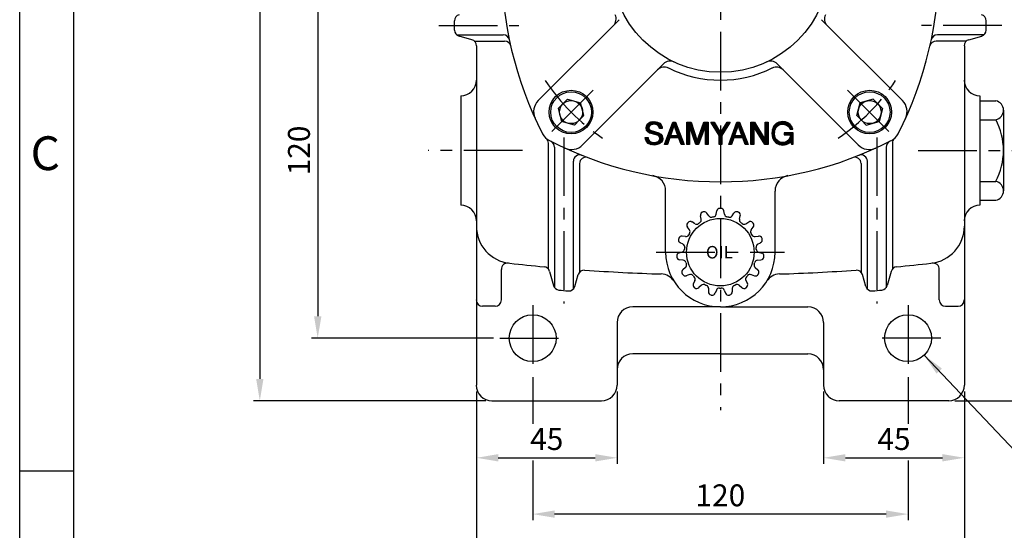
# Model space of a CAD drawing. Extents: x 0 to 378, y 0 to 268.
# Drawn here: x 0 to 105, y 64 to 118 of the extents above; entities that cross this region are included whole.
import ezdxf

# ---------------------------------------------------------------- set-up
doc = ezdxf.new("R2010")
doc.units = 0
doc.header["$LTSCALE"] = 5
doc.linetypes.add('CENTER', pattern=[2, 1.25, -0.25, 0.25, -0.25])
doc.layers.get('0').update_dxf_attribs({"color": 3, "linetype": 'CONTINUOUS'})
for name, color, linetype in [('01', 1, 'CENTER'), ('2', 2, 'CONTINUOUS'), ('3', 3, 'CONTINUOUS'), ('5', 5, 'CONTINUOUS'), ('DIM', 2, 'CONTINUOUS')]:
    doc.layers.add(name, color=color, linetype=linetype)
doc.styles.add('ROMANS', font='romans.shx')

# ---------------------------------------------------------------- blocks, each defined once
blk = doc.blocks.new('*X6')
at = {"color": 0}
for p, q in [((263.93, 22.1), (266.38, 24.55)), ((263.95, 22.3), (266.18, 24.52)), ((263.97, 22.5), (265.97, 24.49)), ((264.09, 22.79), (265.77, 24.47)), ((264.22, 23.1), (265.44, 24.31)), ((264.36, 23.41), (265.09, 24.14)), ((265.6, 23.59), (266.59, 24.58)), ((265.95, 23.76), (266.77, 24.58)), ((266.18, 23.82), (266.92, 24.56)), ((266.38, 23.84), (267.08, 24.54)), ((266.58, 23.87), (267.23, 24.52)), ((266.77, 23.88), (267.39, 24.5)), ((266.93, 23.86), (267.53, 24.47)), ((267.09, 23.84), (267.67, 24.42)), ((267.24, 23.82), (267.8, 24.38)), ((267.38, 23.78), (267.93, 24.33)), ((267.51, 23.74), (268.06, 24.29)), ((267.65, 23.7), (268.18, 24.22)), ((267.77, 23.65), (268.28, 24.15)), ((267.88, 23.57), (268.38, 24.08)), ((267.99, 23.5), (268.49, 24)), ((268.09, 23.43), (268.59, 23.93)), ((268.18, 23.35), (268.69, 23.86)), ((268.26, 23.25), (268.77, 23.76)), ((268.34, 23.15), (268.85, 23.66)), ((268.42, 23.06), (268.93, 23.56)), ((268.49, 22.95), (269, 23.46)), ((263.85, 21.49), (264.68, 22.32)), ((263.86, 21.32), (264.65, 22.12)), ((263.88, 21.69), (264.8, 22.61)), ((263.88, 21.17), (264.63, 21.91)), ((263.9, 21.89), (264.92, 22.91)), ((263.9, 21.01), (264.6, 21.71)), ((263.92, 20.86), (264.57, 21.51)), ((263.94, 20.7), (264.58, 21.34)), ((263.96, 20.54), (264.6, 21.18)), ((263.99, 20.39), (264.62, 21.02)), ((264.05, 20.27), (264.64, 20.86)), ((267.13, 21.59), (267.16, 21.62)), ((267.13, 21.41), (267.34, 21.62)), ((267.13, 21.24), (267.51, 21.62)), ((267.13, 21.06), (267.69, 21.62)), ((267.31, 21.06), (267.87, 21.62)), ((267.48, 21.06), (268.04, 21.62)), ((267.66, 21.06), (268.22, 21.62)), ((267.84, 21.06), (268.4, 21.62)), ((268.01, 21.06), (268.57, 21.62)), ((268.19, 21.06), (268.75, 21.62)), ((268.37, 21.06), (268.93, 21.62)), ((268.37, 19.83), (269.49, 20.95)), ((268.54, 21.06), (269.1, 21.62)), ((268.55, 22.83), (269.08, 23.36)), ((268.59, 20.22), (269.49, 21.12)), ((268.61, 22.72), (269.14, 23.25)), ((268.67, 22.6), (269.2, 23.12)), ((268.69, 20.49), (269.49, 21.3)), ((268.72, 21.06), (269.28, 21.62)), ((268.73, 20.71), (269.49, 21.48)), ((268.77, 20.93), (269.46, 21.62)), ((268.84, 22.59), (269.25, 23)), ((269.02, 22.59), (269.3, 22.87)), ((269.19, 22.59), (269.35, 22.74)), ((269.37, 22.59), (269.4, 22.62)), ((264.1, 20.15), (264.66, 20.7)), ((264.15, 20.03), (264.7, 20.57)), ((264.21, 19.9), (264.75, 20.44)), ((264.26, 19.78), (264.8, 20.32)), ((264.32, 19.66), (264.85, 20.19)), ((264.37, 19.54), (264.9, 20.06)), ((264.46, 19.45), (264.96, 19.94)), ((264.54, 19.35), (265.04, 19.85)), ((264.63, 19.26), (265.13, 19.76)), ((264.71, 19.17), (265.21, 19.67)), ((264.8, 19.08), (265.3, 19.58)), ((264.88, 18.99), (265.38, 19.49)), ((264.97, 18.9), (265.49, 19.42)), ((265.09, 18.84), (265.61, 19.36)), ((265.21, 18.78), (265.72, 19.29)), ((265.33, 18.72), (265.84, 19.23)), ((265.45, 18.67), (265.95, 19.17)), ((265.56, 18.61), (266.09, 19.13)), ((265.68, 18.55), (266.25, 19.11)), ((265.81, 18.5), (266.4, 19.09)), ((265.97, 18.48), (266.56, 19.07)), ((266.13, 18.46), (266.72, 19.05)), ((266.28, 18.44), (266.92, 19.08)), ((266.44, 18.42), (267.12, 19.11)), ((266.6, 18.4), (267.33, 19.13)), ((266.76, 18.39), (267.63, 19.26)), ((266.95, 18.41), (268.11, 19.56)), ((267.15, 18.42), (269.49, 20.77)), ((267.36, 18.46), (269.49, 20.59)), ((267.59, 18.51), (269.49, 20.42)), ((267.85, 18.6), (269.49, 20.24)), ((268.16, 18.73), (269.49, 20.06)), ((268.8, 19.19), (269.49, 19.88)), ((268.85, 19.07), (269.49, 19.71)), ((268.91, 18.95), (269.49, 19.53)), ((268.97, 18.83), (269.49, 19.35)), ((269.02, 18.71), (269.49, 19.18)), ((269.08, 18.58), (269.49, 19)), ((269.24, 18.58), (269.49, 18.82)), ((269.42, 18.58), (269.49, 18.65))]:
    blk.add_line(p, q, dxfattribs=at)
blk = doc.blocks.new('*X1')
at = {"color": 0}
for p, q in [((236.33, 20.31), (236.88, 20.86)), ((236.35, 20.51), (236.7, 20.86)), ((236.45, 20.78), (236.52, 20.86)), ((236.5, 20.31), (237.05, 20.86)), ((236.68, 20.31), (237.23, 20.86)), ((236.86, 20.31), (237.41, 20.86)), ((237.03, 20.31), (237.59, 20.86)), ((237.21, 20.31), (237.76, 20.86)), ((237.39, 20.31), (237.94, 20.86)), ((237.56, 20.31), (238.12, 20.86)), ((237.74, 20.31), (238.29, 20.86)), ((237.92, 20.31), (238.45, 20.83)), ((238.09, 20.31), (238.49, 20.7)), ((238.27, 20.31), (238.54, 20.57)), ((238.45, 20.31), (238.59, 20.44)), ((238.62, 20.31), (238.63, 20.31))]:
    blk.add_line(p, q, dxfattribs=at)
blk = doc.blocks.new('*X2')
at = {"color": 0}
for p, q in [((236.35, 22.45), (237.39, 23.49)), ((236.46, 22.73), (237.49, 23.77)), ((236.56, 23.01), (237.58, 24.04)), ((236.66, 23.3), (237.68, 24.31)), ((236.77, 23.58), (237.58, 24.39)), ((236.87, 23.86), (237.41, 24.39)), ((236.98, 24.14), (237.23, 24.39)), ((237.42, 23.52), (237.91, 24.01)), ((237.47, 23.39), (237.96, 23.88)), ((237.49, 23.77), (237.86, 24.13)), ((237.52, 23.26), (238.01, 23.75)), ((237.57, 23.14), (238.06, 23.63)), ((237.58, 24.04), (237.81, 24.26)), ((237.61, 23.01), (238.11, 23.5)), ((237.68, 24.31), (237.76, 24.39)), ((235.41, 19.92), (236.54, 21.05)), ((235.52, 20.2), (236.64, 21.32)), ((235.62, 20.49), (236.73, 21.59)), ((235.73, 20.77), (236.83, 21.87)), ((235.83, 21.05), (236.92, 22.14)), ((235.94, 21.33), (237.02, 22.41)), ((236.04, 21.61), (237.11, 22.68)), ((236.14, 21.89), (237.2, 22.95)), ((236.25, 22.17), (237.3, 23.22)), ((237.66, 22.88), (238.16, 23.37)), ((237.71, 22.75), (238.21, 23.25)), ((237.76, 22.62), (238.26, 23.12)), ((237.81, 22.49), (238.31, 22.99)), ((237.86, 22.36), (238.36, 22.87)), ((237.9, 22.24), (238.41, 22.74)), ((237.95, 22.11), (238.46, 22.61)), ((238, 21.98), (238.51, 22.48)), ((238.05, 21.85), (238.56, 22.36)), ((238.1, 21.72), (238.61, 22.23)), ((238.14, 21.59), (238.66, 22.1)), ((238.19, 21.46), (238.71, 21.98)), ((238.24, 21.34), (238.76, 21.85)), ((238.29, 21.21), (238.81, 21.72)), ((238.34, 21.08), (238.86, 21.6)), ((238.39, 20.95), (238.91, 21.47)), ((238.45, 20.83), (238.95, 21.34)), ((238.49, 20.7), (239, 21.22)), ((238.54, 20.57), (239.05, 21.09)), ((238.59, 20.44), (239.1, 20.96)), ((238.63, 20.31), (239.15, 20.84)), ((234.94, 18.56), (236.07, 19.7)), ((235, 18.8), (236.16, 19.97)), ((235.1, 19.08), (236.26, 20.24)), ((235.11, 18.56), (235.98, 19.42)), ((235.21, 19.36), (236.35, 20.51)), ((235.29, 18.56), (235.88, 19.15)), ((235.31, 19.64), (236.45, 20.78)), ((235.47, 18.56), (235.79, 18.88)), ((235.64, 18.56), (235.69, 18.61)), ((238.68, 20.18), (239.2, 20.71)), ((238.73, 20.05), (239.25, 20.58)), ((238.77, 19.92), (239.3, 20.45)), ((238.82, 19.79), (239.35, 20.33)), ((238.87, 19.66), (239.4, 20.2)), ((238.91, 19.53), (239.45, 20.07)), ((238.96, 19.4), (239.5, 19.95)), ((239.01, 19.27), (239.55, 19.82)), ((239.05, 19.14), (239.6, 19.69)), ((239.1, 19.01), (239.65, 19.57)), ((239.15, 18.88), (239.7, 19.44)), ((239.19, 18.75), (239.75, 19.31)), ((239.24, 18.62), (239.8, 19.19)), ((239.34, 18.55), (239.85, 19.06)), ((239.52, 18.55), (239.9, 18.93)), ((239.7, 18.55), (239.95, 18.81)), ((239.87, 18.55), (240, 18.68))]:
    blk.add_line(p, q, dxfattribs=at)
blk = doc.blocks.new('*X0')
at = {"color": 0}
for p, q in [((230.03, 22.85), (231.72, 24.54)), ((230.05, 23.04), (231.52, 24.52)), ((230.06, 22.7), (231.92, 24.57)), ((230.08, 23.25), (231.32, 24.49)), ((230.13, 23.48), (231.03, 24.38)), ((230.26, 23.78), (230.71, 24.23)), ((231.21, 23.67), (232.12, 24.59)), ((231.52, 23.8), (232.28, 24.57)), ((231.75, 23.86), (232.44, 24.55)), ((231.95, 23.88), (232.59, 24.53)), ((232.14, 23.89), (232.75, 24.51)), ((232.3, 23.88), (232.9, 24.48)), ((232.45, 23.86), (233.05, 24.45)), ((232.61, 23.83), (233.16, 24.39)), ((232.74, 23.79), (233.28, 24.33)), ((232.86, 23.73), (233.39, 24.27)), ((232.98, 23.68), (233.51, 24.21)), ((233.09, 23.61), (233.63, 24.15)), ((233.18, 23.52), (233.71, 24.05)), ((233.26, 23.43), (233.79, 23.96)), ((233.34, 23.33), (233.88, 23.87)), ((233.4, 23.21), (233.96, 23.77)), ((233.46, 23.1), (234.03, 23.66)), ((233.49, 22.95), (234.08, 23.54)), ((230.09, 22.55), (230.83, 23.3)), ((230.12, 22.4), (230.76, 23.04)), ((230.14, 22.25), (230.72, 22.83)), ((230.22, 22.15), (230.76, 22.7)), ((230.29, 22.05), (230.81, 22.56)), ((230.37, 21.95), (230.89, 22.47)), ((230.45, 21.85), (230.97, 22.38)), ((230.55, 21.78), (231.08, 22.31)), ((230.66, 21.71), (231.21, 22.26)), ((230.77, 21.64), (231.34, 22.21)), ((230.88, 21.58), (231.47, 22.17)), ((231, 21.52), (231.61, 22.13)), ((231.14, 21.48), (231.74, 22.09)), ((231.28, 21.44), (231.88, 22.05)), ((231.42, 21.41), (232.02, 22.01)), ((231.55, 21.37), (232.16, 21.97)), ((231.69, 21.33), (232.29, 21.93)), ((231.83, 21.29), (232.43, 21.89)), ((231.97, 21.25), (232.57, 21.85)), ((232.11, 21.21), (232.7, 21.81)), ((232.24, 21.17), (232.84, 21.77)), ((232.38, 21.13), (232.98, 21.73)), ((232.52, 21.1), (233.11, 21.69)), ((232.66, 21.06), (233.25, 21.65)), ((232.8, 21.02), (233.39, 21.61)), ((232.93, 20.98), (233.51, 21.55)), ((233.06, 20.93), (233.62, 21.49)), ((233.19, 20.88), (233.73, 21.42)), ((233.31, 20.82), (233.84, 21.36)), ((233.4, 20.74), (233.96, 21.29)), ((233.49, 20.65), (234.03, 21.19)), ((233.51, 22.79), (234.14, 23.42)), ((233.57, 20.55), (234.1, 21.08)), ((233.61, 20.42), (234.17, 20.98)), ((233.64, 22.74), (234.19, 23.3)), ((233.64, 20.27), (234.24, 20.87)), ((233.81, 22.74), (234.23, 23.16)), ((233.98, 22.73), (234.25, 23)), ((234.15, 22.73), (234.27, 22.84)), ((229.79, 20.31), (229.83, 20.35)), ((229.81, 20.15), (230.01, 20.35)), ((229.83, 19.99), (230.19, 20.35)), ((229.85, 19.84), (230.36, 20.35)), ((229.91, 19.72), (230.54, 20.35)), ((229.97, 19.6), (230.57, 20.21)), ((230.02, 19.48), (230.59, 20.05)), ((230.08, 19.36), (230.62, 19.9)), ((230.15, 19.26), (230.69, 19.8)), ((230.24, 19.17), (230.76, 19.69)), ((230.33, 19.08), (230.83, 19.58)), ((230.42, 18.99), (230.92, 19.5)), ((230.5, 18.9), (231.01, 19.41)), ((230.6, 18.82), (231.1, 19.32)), ((230.72, 18.76), (231.22, 19.26)), ((230.83, 18.7), (231.34, 19.21)), ((230.95, 18.64), (231.47, 19.16)), ((231.07, 18.58), (231.6, 19.11)), ((231.18, 18.52), (231.76, 19.09)), ((231.33, 18.49), (231.92, 19.08)), ((231.49, 18.47), (232.08, 19.06)), ((231.65, 18.45), (232.26, 19.07)), ((231.8, 18.43), (232.45, 19.08)), ((231.96, 18.41), (232.66, 19.12)), ((232.12, 18.39), (232.91, 19.18)), ((232.32, 18.42), (234.35, 20.45)), ((232.52, 18.44), (234.37, 20.3)), ((232.71, 18.46), (234.4, 20.15)), ((232.91, 18.48), (234.4, 19.97)), ((233.18, 18.57), (234.35, 19.75)), ((233.47, 18.69), (234.27, 19.49)), ((233.64, 19.91), (234.32, 20.6)), ((233.66, 20.12), (234.29, 20.75))]:
    blk.add_line(p, q, dxfattribs=at)
blk = doc.blocks.new('*X4')
at = {"color": 0}
for p, q in [((247.2, 24.29), (247.31, 24.4)), ((247.27, 24.18), (247.49, 24.4)), ((247.34, 24.07), (247.67, 24.4)), ((247.41, 23.96), (247.84, 24.4)), ((247.47, 23.85), (248, 24.38)), ((247.54, 23.74), (248.06, 24.27)), ((247.61, 23.63), (248.13, 24.16)), ((247.68, 23.52), (248.2, 24.04)), ((247.75, 23.42), (248.26, 23.93)), ((247.81, 23.31), (248.33, 23.82)), ((247.88, 23.2), (248.4, 23.71)), ((247.95, 23.09), (248.46, 23.6)), ((248.02, 22.98), (248.53, 23.49)), ((249.17, 21.13), (251.94, 23.9)), ((249.91, 22.04), (252.26, 24.4)), ((250.23, 22.54), (252.09, 24.4)), ((250.56, 23.04), (251.91, 24.4)), ((250.88, 23.55), (251.73, 24.4)), ((251.21, 24.05), (251.55, 24.4)), ((248.08, 22.87), (248.6, 23.38)), ((248.15, 22.76), (248.66, 23.27)), ((248.22, 22.65), (248.73, 23.16)), ((248.29, 22.54), (248.79, 23.05)), ((248.36, 22.44), (248.86, 22.94)), ((248.42, 22.33), (248.93, 22.83)), ((248.49, 22.22), (248.99, 22.72)), ((248.56, 22.11), (249.06, 22.61)), ((248.63, 22), (249.13, 22.5)), ((248.7, 21.89), (249.19, 22.39)), ((248.76, 21.78), (249.26, 22.28)), ((248.83, 21.67), (249.32, 22.17)), ((248.9, 21.56), (249.39, 22.06)), ((248.97, 21.45), (249.46, 21.95)), ((249.03, 21.35), (249.52, 21.84)), ((249.1, 21.24), (249.59, 21.72)), ((249.24, 21.02), (251.6, 23.39)), ((249.3, 20.9), (251.27, 22.88)), ((249.3, 20.72), (250.94, 22.37)), ((249.3, 20.55), (250.6, 21.86)), ((249.3, 20.37), (250.27, 21.35)), ((249.3, 20.19), (249.99, 20.89)), ((249.3, 20.02), (249.99, 20.71)), ((249.3, 19.84), (249.99, 20.53)), ((249.3, 19.66), (249.99, 20.36)), ((249.3, 19.49), (249.99, 20.18)), ((249.3, 19.31), (249.99, 20)), ((249.3, 19.13), (249.99, 19.83)), ((249.3, 18.96), (249.99, 19.65)), ((249.3, 18.78), (249.99, 19.47)), ((249.3, 18.6), (249.99, 19.3)), ((249.44, 18.57), (249.99, 19.12)), ((249.61, 18.57), (249.99, 18.94)), ((249.79, 18.57), (249.99, 18.77)), ((249.97, 18.57), (249.99, 18.59))]:
    blk.add_line(p, q, dxfattribs=at)
blk = doc.blocks.new('*X3')
at = {"color": 0}
for p, q in [((240.76, 23.68), (241.48, 24.4)), ((240.76, 23.86), (241.31, 24.4)), ((240.76, 24.03), (241.13, 24.4)), ((240.76, 24.21), (240.95, 24.4)), ((240.76, 24.39), (240.78, 24.4)), ((240.76, 23.5), (241.52, 24.26)), ((240.76, 23.33), (241.52, 24.08)), ((240.76, 23.15), (241.52, 23.9)), ((240.76, 22.97), (241.52, 23.73)), ((240.76, 22.8), (241.52, 23.55)), ((241.52, 24.08), (241.84, 24.4)), ((241.52, 24.26), (241.66, 24.4)), ((241.52, 23.9), (241.95, 24.34)), ((241.52, 23.73), (242, 24.21)), ((241.52, 23.55), (242.04, 24.07)), ((241.52, 23.38), (242.08, 23.94)), ((241.57, 23.25), (242.13, 23.81)), ((241.61, 23.12), (242.17, 23.68)), ((241.66, 22.98), (242.22, 23.54)), ((244.54, 22.33), (245.69, 23.48)), ((244.64, 22.61), (245.69, 23.66)), ((244.74, 22.88), (245.69, 23.84)), ((244.83, 23.16), (245.69, 24.01)), ((244.93, 23.43), (245.69, 24.19)), ((245.03, 23.71), (245.69, 24.37)), ((245.13, 23.98), (245.54, 24.39)), ((245.23, 24.26), (245.36, 24.39)), ((245.69, 23.66), (246.42, 24.39)), ((245.69, 23.84), (246.24, 24.39)), ((245.69, 24.01), (246.07, 24.39)), ((245.69, 24.19), (245.89, 24.39)), ((245.69, 24.37), (245.71, 24.39)), ((245.69, 23.48), (246.46, 24.25)), ((245.69, 23.31), (246.46, 24.07)), ((245.69, 23.13), (246.46, 23.9)), ((245.69, 22.95), (246.46, 23.72)), ((245.69, 22.78), (246.46, 23.54)), ((240.76, 22.62), (241.52, 23.37)), ((240.76, 22.44), (241.52, 23.2)), ((240.76, 22.27), (241.52, 23.02)), ((240.76, 22.09), (241.52, 22.84)), ((240.76, 21.91), (241.52, 22.67)), ((240.76, 21.74), (241.52, 22.49)), ((240.76, 21.56), (241.52, 22.31)), ((240.76, 21.38), (241.52, 22.14)), ((240.76, 21.21), (241.52, 21.96)), ((240.76, 21.03), (241.52, 21.78)), ((240.76, 20.85), (241.52, 21.61)), ((240.76, 20.68), (241.52, 21.43)), ((240.76, 20.5), (241.52, 21.25)), ((240.76, 20.32), (241.52, 21.08)), ((240.76, 20.14), (241.52, 20.9)), ((241.7, 22.85), (242.26, 23.41)), ((241.75, 22.72), (242.3, 23.28)), ((241.79, 22.59), (242.35, 23.15)), ((241.84, 22.46), (242.39, 23.01)), ((241.88, 22.33), (242.44, 22.88)), ((241.93, 22.2), (242.48, 22.75)), ((241.98, 22.07), (242.52, 22.61)), ((242.02, 21.93), (242.57, 22.48)), ((242.07, 21.8), (242.61, 22.35)), ((242.11, 21.67), (242.66, 22.22)), ((242.16, 21.54), (242.7, 22.08)), ((242.2, 21.41), (242.74, 21.95)), ((242.25, 21.28), (242.79, 21.82)), ((242.29, 21.15), (242.83, 21.68)), ((242.34, 21.02), (242.88, 21.55)), ((242.39, 20.88), (242.92, 21.42)), ((242.43, 20.75), (242.96, 21.29)), ((242.48, 20.62), (243.01, 21.15)), ((242.52, 20.49), (243.05, 21.02)), ((242.57, 20.36), (243.1, 20.89)), ((243.65, 19.86), (244.79, 20.99)), ((243.75, 20.13), (244.89, 21.27)), ((243.85, 20.41), (245, 21.55)), ((243.95, 20.68), (245.1, 21.83)), ((244.05, 20.96), (245.2, 22.11)), ((244.15, 21.23), (245.31, 22.39)), ((244.24, 21.51), (245.41, 22.67)), ((244.34, 21.78), (245.51, 22.95)), ((244.44, 22.06), (245.62, 23.23)), ((245.69, 22.6), (246.46, 23.36)), ((245.69, 22.42), (246.46, 23.19)), ((245.69, 22.25), (246.46, 23.01)), ((245.69, 22.07), (246.46, 22.83)), ((245.69, 21.89), (246.46, 22.66)), ((245.69, 21.72), (246.46, 22.48)), ((245.69, 21.54), (246.46, 22.3)), ((245.69, 21.36), (246.46, 22.13)), ((245.69, 21.19), (246.46, 21.95)), ((245.69, 21.01), (246.46, 21.77)), ((245.69, 20.83), (246.46, 21.6)), ((245.69, 20.66), (246.46, 21.42)), ((245.69, 20.48), (246.46, 21.24)), ((245.69, 20.3), (246.46, 21.07)), ((245.69, 20.12), (246.46, 20.89)), ((240.76, 19.97), (241.52, 20.72)), ((240.76, 19.79), (241.52, 20.55)), ((240.76, 19.61), (241.52, 20.37)), ((240.76, 19.44), (241.52, 20.19)), ((240.76, 19.26), (241.52, 20.01)), ((240.76, 19.08), (241.52, 19.84)), ((240.76, 18.91), (241.52, 19.66)), ((240.76, 18.73), (241.52, 19.48)), ((240.77, 18.56), (241.52, 19.31)), ((240.95, 18.56), (241.52, 19.13)), ((241.12, 18.56), (241.52, 18.95)), ((241.3, 18.56), (241.52, 18.78)), ((241.48, 18.56), (241.52, 18.6)), ((242.61, 20.23), (243.14, 20.75)), ((242.66, 20.1), (243.18, 20.62)), ((242.71, 19.97), (243.23, 20.49)), ((242.75, 19.84), (243.27, 20.36)), ((242.8, 19.7), (243.32, 20.22)), ((242.84, 19.57), (243.36, 20.09)), ((242.89, 19.44), (243.4, 19.96)), ((242.93, 19.31), (243.45, 19.83)), ((242.98, 19.18), (243.49, 19.69)), ((243.02, 19.05), (243.54, 19.56)), ((243.07, 18.92), (244.58, 20.43)), ((243.12, 18.79), (244.48, 20.15)), ((243.16, 18.65), (244.37, 19.87)), ((243.24, 18.56), (244.27, 19.59)), ((243.42, 18.56), (244.17, 19.31)), ((243.56, 19.58), (244.68, 20.71)), ((243.6, 18.56), (244.06, 19.03)), ((243.78, 18.56), (243.96, 18.75)), ((245.69, 19.95), (246.46, 20.71)), ((245.69, 19.77), (246.46, 20.54)), ((245.69, 19.59), (246.46, 20.36)), ((245.69, 19.42), (246.46, 20.18)), ((245.69, 19.24), (246.46, 20.01)), ((245.69, 19.06), (246.46, 19.83)), ((245.69, 18.89), (246.46, 19.65)), ((245.69, 18.71), (246.46, 19.48)), ((245.72, 18.56), (246.46, 19.3)), ((245.9, 18.56), (246.46, 19.12)), ((246.07, 18.56), (246.46, 18.95)), ((246.25, 18.56), (246.46, 18.77)), ((246.43, 18.56), (246.46, 18.59))]:
    blk.add_line(p, q, dxfattribs=at)
blk = doc.blocks.new('*X5')
at = {"color": 0}
for p, q in [((258.31, 23.73), (258.98, 24.4)), ((258.31, 23.91), (258.8, 24.4)), ((258.31, 24.08), (258.63, 24.4)), ((258.31, 24.26), (258.45, 24.4)), ((258.31, 23.55), (259.08, 24.32)), ((258.31, 23.38), (259.08, 24.15)), ((258.31, 23.2), (259.08, 23.97)), ((258.31, 23.02), (259.08, 23.79)), ((258.31, 22.85), (259.08, 23.62)), ((258.31, 22.67), (259.08, 23.44)), ((259.08, 24.32), (259.16, 24.4)), ((259.08, 24.15), (259.26, 24.33)), ((259.08, 23.97), (259.33, 24.22)), ((259.08, 23.79), (259.4, 24.11)), ((259.08, 23.62), (259.47, 24)), ((259.08, 23.44), (259.54, 23.89)), ((259.08, 23.26), (259.61, 23.79)), ((259.13, 23.13), (259.67, 23.68)), ((259.2, 23.02), (259.74, 23.57)), ((259.27, 22.92), (259.81, 23.46)), ((262.13, 23.66), (262.87, 24.4)), ((262.13, 23.84), (262.69, 24.4)), ((262.13, 24.02), (262.52, 24.4)), ((262.13, 24.19), (262.34, 24.4)), ((262.13, 24.37), (262.16, 24.4)), ((262.13, 23.49), (262.9, 24.25)), ((262.13, 23.31), (262.9, 24.08)), ((262.13, 23.13), (262.9, 23.9)), ((262.13, 22.96), (262.9, 23.72)), ((262.13, 22.78), (262.9, 23.55)), ((258.31, 22.49), (259.08, 23.26)), ((258.31, 22.32), (259.08, 23.08)), ((258.31, 22.14), (259.08, 22.91)), ((258.31, 21.96), (259.08, 22.73)), ((258.31, 21.79), (259.08, 22.55)), ((258.31, 21.61), (259.08, 22.38)), ((258.31, 21.43), (259.08, 22.2)), ((258.31, 21.26), (259.08, 22.02)), ((258.31, 21.08), (259.08, 21.85)), ((258.31, 20.9), (259.08, 21.67)), ((258.31, 20.73), (259.08, 21.49)), ((258.31, 20.55), (259.08, 21.32)), ((258.31, 20.37), (259.08, 21.14)), ((258.31, 20.2), (259.08, 20.96)), ((259.33, 22.81), (259.88, 23.35)), ((259.4, 22.7), (259.95, 23.24)), ((259.47, 22.59), (260.01, 23.13)), ((259.54, 22.48), (260.08, 23.02)), ((259.61, 22.37), (260.15, 22.92)), ((259.68, 22.26), (260.22, 22.81)), ((259.74, 22.16), (260.29, 22.7)), ((259.81, 22.05), (260.36, 22.59)), ((259.88, 21.94), (260.42, 22.48)), ((259.95, 21.83), (260.49, 22.37)), ((260.02, 21.72), (260.56, 22.26)), ((260.09, 21.61), (260.63, 22.16)), ((260.15, 21.5), (260.7, 22.05)), ((260.22, 21.4), (260.76, 21.94)), ((260.29, 21.29), (260.83, 21.83)), ((260.36, 21.18), (260.9, 21.72)), ((260.43, 21.07), (260.97, 21.61)), ((260.49, 20.96), (261.04, 21.5)), ((260.56, 20.85), (261.1, 21.4)), ((260.63, 20.75), (261.17, 21.29)), ((260.7, 20.64), (261.24, 21.18)), ((260.77, 20.53), (261.31, 21.07)), ((260.84, 20.42), (261.38, 20.96)), ((260.9, 20.31), (261.45, 20.85)), ((262.13, 22.6), (262.9, 23.37)), ((262.13, 22.42), (262.9, 23.19)), ((262.13, 22.25), (262.9, 23.02)), ((262.13, 22.07), (262.9, 22.84)), ((262.13, 21.89), (262.9, 22.66)), ((262.13, 21.72), (262.9, 22.49)), ((262.13, 21.54), (262.9, 22.31)), ((262.13, 21.36), (262.9, 22.13)), ((262.13, 21.19), (262.9, 21.96)), ((262.13, 21.01), (262.9, 21.78)), ((262.13, 20.83), (262.9, 21.6)), ((262.13, 20.66), (262.9, 21.42)), ((262.13, 20.48), (262.9, 21.25)), ((262.13, 20.3), (262.9, 21.07)), ((262.13, 20.13), (262.9, 20.89)), ((258.31, 20.02), (259.08, 20.79)), ((258.31, 19.84), (259.08, 20.61)), ((258.31, 19.67), (259.08, 20.43)), ((258.31, 19.49), (259.08, 20.26)), ((258.31, 19.31), (259.08, 20.08)), ((258.31, 19.13), (259.08, 19.9)), ((258.31, 18.96), (259.08, 19.73)), ((258.31, 18.78), (259.08, 19.55)), ((258.31, 18.6), (259.08, 19.37)), ((258.45, 18.57), (259.08, 19.2)), ((258.63, 18.57), (259.08, 19.02)), ((258.81, 18.57), (259.08, 18.84)), ((258.98, 18.57), (259.08, 18.67)), ((260.97, 20.2), (261.51, 20.74)), ((261.04, 20.09), (261.58, 20.64)), ((261.11, 19.99), (261.65, 20.53)), ((261.18, 19.88), (261.72, 20.42)), ((261.25, 19.77), (261.79, 20.31)), ((261.31, 19.66), (261.85, 20.2)), ((261.38, 19.55), (261.92, 20.09)), ((261.45, 19.44), (261.99, 19.98)), ((261.52, 19.33), (262.06, 19.87)), ((261.59, 19.23), (262.13, 19.77)), ((261.66, 19.12), (262.13, 19.6)), ((261.72, 19.01), (262.13, 19.42)), ((261.79, 18.9), (262.13, 19.24)), ((261.86, 18.79), (262.13, 19.07)), ((261.93, 18.68), (262.13, 18.89)), ((262, 18.58), (262.13, 18.71)), ((262.13, 19.95), (262.9, 20.72)), ((262.13, 19.77), (262.9, 20.54)), ((262.13, 19.6), (262.9, 20.36)), ((262.13, 19.42), (262.9, 20.19)), ((262.13, 19.24), (262.9, 20.01)), ((262.13, 19.07), (262.9, 19.83)), ((262.13, 18.89), (262.9, 19.66)), ((262.13, 18.71), (262.9, 19.48)), ((262.16, 18.57), (262.9, 19.3)), ((262.34, 18.57), (262.9, 19.13)), ((262.52, 18.57), (262.9, 18.95)), ((262.69, 18.57), (262.9, 18.77)), ((262.87, 18.57), (262.9, 18.6))]:
    blk.add_line(p, q, dxfattribs=at)

msp = doc.modelspace()

# ---------------------------------------------------------------- linework, layer by layer
at = {"color": 2}
for p, q in [((25.59, 173.45), (25.59, 79.78)), ((31.76, 121.78), (31.76, 86.45)), ((50.5, 84.12), (31.1, 84.12)), ((54.67, 79.95), (54.67, 74.98)), ((94.67, 79.95), (94.67, 74.98)), ((48.67, 78.45), (48.67, 70.71)), ((63.67, 78.45), (63.67, 70.71)), ((85.67, 78.45), (85.67, 70.71)), ((100.67, 78.45), (100.67, 70.71)), ((30.93, 77.45), (24.93, 77.45)), ((31.1, 77.45), (30.93, 77.45)), ((37.1, 77.45), (31.1, 77.45)), ((49.67, 77.45), (37.1, 77.45)), ((51, 71.37), (61.33, 71.37)), ((88, 71.37), (98.33, 71.37)), ((48.67, 70.71), (48.67, 64.71)), ((54.67, 71.07), (54.67, 64.71)), ((94.67, 71.07), (94.67, 64.71)), ((100.67, 70.71), (100.67, 64.71)), ((92.33, 65.37), (57, 65.37)), ((48.67, 64.71), (48.67, 58.71)), ((100.67, 64.71), (100.67, 58.71))]:
    msp.add_line(p, q, dxfattribs=at)
for p, q in [((46.33, 116.95), (46.33, 117.95)), ((63.89, 118.06), (55.26, 109.43)), ((85.44, 118.06), (94.07, 109.43)), ((103, 116.95), (103, 117.95)), ((46.56, 116.45), (51.53, 116.45)), ((48.18, 115.92), (46.82, 116.31)), ((48.44, 115.78), (51.68, 115.78)), ((100.9, 115.78), (97.66, 115.78)), ((102.77, 116.45), (97.8, 116.45)), ((101.15, 115.92), (102.52, 116.31)), ((48.67, 115.28), (48.67, 79.12)), ((100.67, 115.28), (100.67, 79.12)), ((68.61, 113.34), (59.98, 104.71)), ((80.73, 113.34), (89.36, 104.71)), ((47, 109.95), (47, 98.28)), ((57.89, 109.08), (58.39, 109.58)), ((58.39, 109.58), (59.76, 109.21)), ((60.13, 107.84), (59.76, 109.21)), ((89.2, 107.84), (89.57, 109.21)), ((90.95, 109.58), (89.57, 109.21)), ((91.45, 109.08), (90.95, 109.58)), ((102.33, 109.95), (102.33, 98.28)), ((102.33, 109.42), (104.03, 109.42)), ((57.89, 109.08), (57.38, 108.58)), ((57.38, 108.58), (57.75, 107.2)), ((91.45, 109.08), (91.95, 108.58)), ((91.95, 108.58), (91.58, 107.2)), ((104.85, 108.41), (104.85, 107.4)), ((59.13, 106.83), (57.75, 107.2)), ((59.63, 107.34), (59.13, 106.83)), ((59.63, 107.34), (60.13, 107.84)), ((89.71, 107.34), (89.2, 107.84)), ((89.71, 107.34), (90.21, 106.83)), ((90.21, 106.83), (91.58, 107.2)), ((102.33, 107.4), (104.03, 107.4)), ((104.85, 107.4), (104.85, 100.83)), ((56.33, 104.9), (56.33, 91.48)), ((57, 104.48), (57, 89.49)), ((92.33, 104.48), (92.33, 89.49)), ((93, 104.9), (93, 91.48)), ((59, 102.98), (59, 89.37)), ((90.33, 102.98), (90.33, 89.37)), ((59.67, 102.73), (59.67, 91.16)), ((89.67, 102.73), (89.67, 91.16)), ((102.33, 100.83), (104.03, 100.83)), ((104.85, 100.83), (104.85, 99.82)), ((68.83, 93.28), (68.83, 99.8)), ((80.5, 93.28), (80.5, 99.8)), ((102.33, 98.82), (104.03, 98.82)), ((74.23, 97.32), (74.3, 97.68)), ((75.1, 97.32), (75.04, 97.68)), ((72.63, 96.79), (72.54, 97.15)), ((73.43, 97.15), (73.22, 97.45)), ((75.91, 97.15), (76.12, 97.45)), ((76.71, 96.79), (76.79, 97.15)), ((71.38, 95.66), (71.16, 95.95)), ((71.96, 96.31), (71.65, 96.5)), ((77.37, 96.31), (77.69, 96.5)), ((77.96, 95.66), (78.18, 95.95)), ((70.97, 94.95), (70.6, 94.99)), ((78.37, 94.95), (78.74, 94.99)), ((70.7, 94.12), (70.37, 94.29)), ((78.64, 94.12), (78.96, 94.29)), ((70.61, 93.3), (70.26, 93.19)), ((70.7, 92.43), (70.33, 92.46)), ((78.63, 92.43), (79, 92.46)), ((78.72, 93.3), (79.08, 93.19)), ((51.33, 88.19), (51.33, 91.45)), ((70.96, 91.65), (70.68, 91.4)), ((78.38, 91.65), (78.66, 91.4)), ((98, 88.19), (98, 91.45)), ((56.46, 91.24), (56.88, 89.73)), ((59.15, 89.64), (59.52, 90.89)), ((71.39, 90.89), (71.04, 90.77)), ((71.94, 90.28), (71.79, 89.94)), ((77.39, 90.28), (77.55, 89.94)), ((77.94, 90.89), (78.29, 90.77)), ((90.18, 89.64), (89.82, 90.89)), ((92.88, 91.24), (92.46, 89.73)), ((72.65, 89.76), (72.38, 89.51)), ((73.4, 89.43), (73.39, 89.06)), ((74.26, 89.25), (74.11, 88.91)), ((75.08, 89.25), (75.22, 88.91)), ((75.93, 89.43), (75.94, 89.06)), ((76.69, 89.76), (76.95, 89.51)), ((50.67, 87.52), (49.33, 87.52)), ((74.67, 87.45), (65.33, 87.45)), ((74.67, 87.45), (84, 87.45)), ((98.67, 87.52), (100, 87.52)), ((63.67, 85.78), (63.67, 79.12)), ((85.67, 85.78), (85.67, 79.12)), ((74.67, 82.45), (65.33, 82.45)), ((74.67, 82.45), (84, 82.45)), ((50.33, 77.45), (62, 77.45)), ((99, 77.45), (87.33, 77.45))]:
    msp.add_line(p, q)
for centre, radius in [((74.67, 124.12), 11.67), ((58.76, 108.21), 2.33), ((58.76, 108.21), 2.17), ((90.58, 108.21), 2.33), ((90.58, 108.21), 2.17), ((58.76, 108.21), 1.23), ((90.58, 108.21), 1.23), ((74.67, 93.28), 3.6), ((54.67, 84.12), 2.5), ((94.67, 84.12), 2.5)]:
    msp.add_circle(centre, radius)
for centre, radius, start, end in [((91.33, 124.12), 40, 152.9049, 207.0951), ((58, 124.12), 40, 332.9049, 27.0951), ((47, 117.95), 0.667, 105.9454, 180), ((62.56, 118.14), 1, 315, 26.2773), ((86.77, 118.14), 1, 153.7227, 225), ((102.33, 117.95), 0.667, 0, 74.0546), ((47, 116.95), 0.667, 180, 254.0546), ((102.33, 116.95), 0.667, 285.9454, 0), ((48, 115.28), 0.667, 0, 74.0546), ((51.53, 115.78), 0.667, 11.8247, 90), ((51.68, 115.12), 0.667, 12.7861, 90), ((97.66, 115.12), 0.667, 90, 167.2139), ((97.8, 115.78), 0.667, 90, 168.1753), ((101.33, 115.28), 0.667, 105.9454, 180), ((69.32, 112.64), 1, 65.0052, 135), ((80.02, 112.64), 1, 45, 114.9948), ((68.69, 112.01), 1, 63.7227, 135), ((74.67, 124.12), 12.5, 243.7227, 296.2773), ((80.64, 112.01), 1, 45, 116.2773), ((47, 111.62), 1.67, 270, 0), ((102.33, 111.62), 1.67, 180, 270), ((56.44, 108.25), 1.67, 135, 204.4566), ((92.9, 108.25), 1.67, 335.5434, 45), ((103.82, 108.41), 1.03, 281.8689, 78.1311), ((97.82, 104.12), 7.02, 332.0775, 27.9225), ((57.21, 106.66), 1.67, 207.0951, 242.9049), ((55.67, 104.9), 0.667, 0, 48.6886), ((74.67, 140.78), 40, 242.9049, 297.0951), ((56.33, 104.48), 0.667, 0, 63.2037), ((93, 104.48), 0.667, 116.7963, 180), ((92.13, 106.66), 1.67, 297.0951, 332.9049), ((93.67, 104.9), 0.667, 131.3114, 180), ((58.8, 105.89), 1.67, 245.5434, 315), ((90.54, 105.89), 1.67, 225, 294.4566), ((59.67, 102.98), 0.667, 68.3551, 180), ((60.33, 102.73), 0.667, 69.3622, 180), ((89, 102.73), 0.667, 0, 110.6378), ((89.67, 102.98), 0.667, 0, 111.6449), ((67.17, 99.8), 1.67, 0, 79.6302), ((82.17, 99.8), 1.67, 100.3698, 180), ((103.82, 99.82), 1.03, 281.8689, 78.1311), ((47, 96.62), 1.67, 0, 90), ((72.94, 97.26), 0.333, 34.82, 113.4732), ((74.63, 97.62), 0.333, 90.5268, 169.18), ((74.67, 93.28), 4.67, 89.4732, 90.5268), ((74.71, 97.62), 0.333, 10.82, 89.4732), ((76.39, 97.26), 0.333, 66.5268, 145.18), ((102.33, 96.62), 1.67, 90, 180), ((71.47, 96.21), 0.333, 58.82, 137.4732), ((72.3, 96.72), 0.333, 304.564, 13.18), ((72.87, 97.23), 0.333, 114.5268, 193.18), ((74.67, 93.28), 4.67, 113.4732, 114.5268), ((73.7, 97.34), 0.333, 214.82, 283.436), ((74.67, 93.28), 3.83, 100.564, 103.436), ((73.9, 97.38), 0.333, 280.564, 349.18), ((75.43, 97.38), 0.333, 190.82, 259.436), ((74.67, 93.28), 3.83, 76.564, 79.436), ((75.64, 97.34), 0.333, 256.564, 325.18), ((74.67, 93.28), 4.67, 65.4732, 66.5268), ((76.47, 97.23), 0.333, 346.82, 65.4732), ((77.03, 96.72), 0.333, 166.82, 235.436), ((77.86, 96.21), 0.333, 42.5268, 121.18), ((52.67, 96.07), 4, 180, 263.673), ((71.42, 96.15), 0.333, 138.5268, 217.18), ((74.67, 93.28), 4.67, 137.4732, 138.5268), ((71.11, 95.46), 0.333, 328.564, 37.18), ((72.14, 96.59), 0.333, 238.82, 307.436), ((74.67, 93.28), 3.83, 124.564, 127.436), ((74.67, 93.28), 3.83, 52.564, 55.436), ((77.2, 96.59), 0.333, 232.564, 301.18), ((78.22, 95.46), 0.333, 142.82, 211.436), ((74.67, 93.28), 4.67, 41.4732, 42.5268), ((77.91, 96.15), 0.333, 322.82, 41.4732), ((96.67, 96.07), 4, 276.327, 0), ((70.53, 94.59), 0.333, 162.5268, 241.18), ((74.67, 93.28), 4.67, 161.4732, 162.5268), ((70.56, 94.66), 0.333, 82.82, 161.4732), ((71.01, 95.28), 0.333, 262.82, 331.436), ((74.67, 93.28), 3.83, 148.564, 151.436), ((74.67, 93.28), 3.83, 28.564, 31.436), ((78.33, 95.28), 0.333, 208.564, 277.18), ((78.78, 94.66), 0.333, 18.5268, 97.18), ((78.8, 94.59), 0.333, 298.82, 17.4732), ((74.67, 93.28), 4.67, 17.4732, 18.5268), ((70.51, 93.62), 0.333, 286.82, 355.436), ((70.54, 93.82), 0.333, 352.564, 61.18), ((74.67, 93.28), 3.83, 172.564, 175.436), ((78.8, 93.82), 0.333, 118.82, 187.436), ((74.67, 93.28), 3.83, 4.564, 7.436), ((78.82, 93.62), 0.333, 184.564, 253.18), ((74.67, 93.28), 5.83, 180, 270), ((70.35, 92.87), 0.333, 106.82, 185.4732), ((74.67, 93.28), 4.67, 185.4732, 186.5268), ((70.36, 92.79), 0.333, 186.5268, 265.18), ((70.67, 92.1), 0.333, 16.564, 85.18), ((74.67, 93.28), 5.83, 270, 0), ((78.66, 92.1), 0.333, 94.82, 163.436), ((78.97, 92.79), 0.333, 274.82, 353.4732), ((78.98, 92.87), 0.333, 354.5268, 73.18), ((74.67, 93.28), 4.67, 353.4732, 354.5268), ((52, 91.45), 0.667, 81.7868, 180), ((74.67, 294.49), 203.63, 263.673, 264.7053), ((55.82, 91.06), 0.667, 15.5166, 84.7053), ((60.16, 90.7), 0.667, 85.9271, 163.7676), ((74.67, 294.49), 203.63, 265.9271, 268.2287), ((70.9, 91.15), 0.333, 130.82, 209.4732), ((70.74, 91.9), 0.333, 310.82, 19.436), ((74.67, 93.28), 3.83, 196.564, 199.436), ((78.6, 91.9), 0.333, 160.564, 229.18), ((74.67, 93.28), 3.83, 340.564, 343.436), ((78.44, 91.15), 0.333, 330.5268, 49.18), ((74.67, 294.49), 203.63, 271.7713, 274.0729), ((89.18, 90.7), 0.667, 16.2324, 94.0729), ((93.52, 91.06), 0.667, 95.2947, 164.4834), ((74.67, 294.49), 203.63, 275.2947, 276.327), ((97.33, 91.45), 0.667, 0, 98.2132), ((68.32, 89.29), 1.67, 32.2088, 88.2287), ((74.67, 93.28), 4.67, 209.4732, 210.5268), ((70.94, 91.08), 0.333, 210.5268, 289.18), ((71.5, 90.57), 0.333, 40.564, 109.18), ((74.67, 93.28), 3.83, 220.564, 223.436), ((71.64, 90.42), 0.333, 334.82, 43.436), ((77.69, 90.42), 0.333, 136.564, 205.18), ((74.67, 93.28), 3.83, 316.564, 319.436), ((77.83, 90.57), 0.333, 70.82, 139.436), ((78.4, 91.08), 0.333, 250.82, 329.4732), ((74.67, 93.28), 4.67, 329.4732, 330.5268), ((81.01, 89.29), 1.67, 91.7713, 147.7912), ((57.52, 89.91), 0.667, 195.5166, 265.2086), ((74.67, 294.49), 205.97, 265.2086, 265.4867), ((58.51, 89.82), 0.667, 265.4867, 343.7676), ((72.09, 89.8), 0.333, 154.82, 233.4732), ((74.67, 93.28), 4.67, 233.4732, 234.5268), ((72.15, 89.75), 0.333, 234.5268, 313.18), ((72.88, 89.52), 0.333, 64.564, 133.18), ((74.67, 93.28), 3.83, 244.564, 247.436), ((73.07, 89.44), 0.333, 358.82, 67.436), ((74.56, 89.12), 0.333, 88.564, 157.18), ((74.67, 93.28), 3.83, 268.564, 271.436), ((74.77, 89.12), 0.333, 22.82, 91.436), ((76.27, 89.44), 0.333, 112.564, 181.18), ((74.67, 93.28), 3.83, 292.564, 295.436), ((76.46, 89.52), 0.333, 46.82, 115.436), ((77.18, 89.75), 0.333, 226.82, 305.4732), ((74.67, 93.28), 4.67, 305.4732, 306.5268), ((77.25, 89.8), 0.333, 306.5268, 25.18), ((90.82, 89.82), 0.667, 196.2324, 274.5133), ((74.67, 294.49), 205.97, 274.5133, 274.7914), ((91.82, 89.91), 0.667, 274.7914, 344.4834), ((49.33, 88.19), 0.667, 180, 270), ((50.67, 88.19), 0.667, 270, 0), ((73.73, 89.05), 0.333, 178.82, 257.4732), ((74.67, 93.28), 4.67, 257.4732, 258.5268), ((73.81, 89.04), 0.333, 258.5268, 337.18), ((75.53, 89.04), 0.333, 202.82, 281.4732), ((74.67, 93.28), 4.67, 281.4732, 282.5268), ((75.61, 89.05), 0.333, 282.5268, 1.18), ((98.67, 88.19), 0.667, 180, 270), ((100, 88.19), 0.667, 270, 0), ((65.33, 85.78), 1.67, 90, 180), ((84, 85.78), 1.67, 0, 90), ((65.33, 80.78), 1.67, 90, 180), ((84, 80.78), 1.67, 0, 90), ((50.33, 79.12), 1.67, 180, 270), ((62, 79.12), 1.67, 270, 0), ((87.33, 79.12), 1.67, 180, 270), ((99, 79.12), 1.67, 270, 0)]:
    msp.add_arc(centre, radius, start, end)
for points in [[(31.37, 86.45), (32.15, 86.45), (31.76, 84.12)], [(97.71, 80.34), (98.28, 80.88), (96.39, 82.3)], [(25.2, 79.78), (25.98, 79.78), (25.59, 77.45)], [(51, 71.76), (51, 70.98), (48.67, 71.37)], [(61.33, 71.76), (61.33, 70.98), (63.67, 71.37)], [(88, 71.76), (88, 70.98), (85.67, 71.37)], [(98.33, 71.76), (98.33, 70.98), (100.67, 71.37)], [(57, 65.76), (57, 64.98), (54.67, 65.37)], [(92.33, 65.76), (92.33, 64.98), (94.67, 65.37)]]:
    msp.add_solid(points, dxfattribs=at)
at = {"layer": '01'}
for p, q in [((74.67, 176.78), (74.67, 76.45)), ((44.67, 117.45), (53.21, 117.45)), ((104.67, 117.45), (96.12, 117.45)), ((61.12, 110.56), (56.4, 105.85)), ((88.22, 110.56), (92.93, 105.85)), ((58, 105.52), (58, 87.81)), ((91.33, 105.52), (91.33, 87.81)), ((53.59, 104.12), (43.52, 104.12)), ((95.74, 104.12), (105.81, 104.12)), ((67.83, 93.28), (81.5, 93.28)), ((54.67, 87.62), (54.67, 80.62)), ((94.67, 87.62), (94.67, 80.62)), ((51.17, 84.12), (58.17, 84.12)), ((98.17, 84.12), (91.17, 84.12))]:
    msp.add_line(p, q, dxfattribs=at)
for start, end in [(213.8959, 236.1041), (303.8959, 326.1041)]:
    msp.add_arc((74.67, 124.12), 22.5, start, end, dxfattribs=at)
at = {"layer": '2'}
for p, q in [((0, 0), (0, 267.54)), ((96.39, 82.3), (106.73, 71.39)), ((5.77, 69.96), (0, 69.96))]:
    msp.add_line(p, q, dxfattribs=at)
at = {"layer": '3', "color": 5}
for p, q in [((66.86, 106.9), (67.03, 107.06)), ((67.03, 107.06), (67.27, 107.16)), ((67.27, 107.16), (67.6, 107.2)), ((67.6, 107.2), (67.96, 107.15)), ((67.96, 107.15), (68.21, 107.02)), ((68.73, 104.77), (69.6, 107.12)), ((69.85, 107.12), (69.04, 104.77)), ((69.6, 107.12), (69.88, 107.12)), ((69.88, 107.12), (70.8, 104.77)), ((71.09, 107.12), (71.56, 107.12)), ((71.09, 104.77), (71.09, 107.12)), ((71.39, 107.12), (71.39, 104.77)), ((71.56, 107.12), (72.21, 105.16)), ((72.21, 105.16), (72.91, 107.12)), ((72.91, 107.12), (73.38, 107.12)), ((73.07, 104.77), (73.07, 107.12)), ((73.38, 107.12), (73.38, 104.77)), ((73.66, 107.12), (74, 107.12)), ((74.53, 105.72), (73.66, 107.12)), ((74, 107.12), (74.67, 106.01)), ((74.67, 106.01), (75.39, 107.12)), ((75.72, 107.12), (74.81, 105.72)), ((75.39, 107.12), (75.72, 107.12)), ((75.56, 104.77), (76.43, 107.12)), ((75.56, 104.77), (76.43, 107.12)), ((76.68, 107.12), (75.87, 104.77)), ((76.43, 107.12), (76.71, 107.12)), ((76.43, 107.12), (76.71, 107.12)), ((76.71, 107.12), (77.63, 104.77)), ((76.71, 107.12), (77.63, 104.77)), ((77.92, 107.12), (78.29, 107.12)), ((77.92, 104.77), (77.92, 107.12)), ((78.23, 107.12), (78.23, 104.77)), ((78.29, 107.12), (79.46, 105.25)), ((79.46, 107.12), (79.77, 107.12)), ((79.46, 104.77), (79.46, 107.12)), ((79.77, 107.12), (79.77, 104.77)), ((80.91, 107.15), (80.6, 106.99)), ((81.3, 107.2), (80.91, 107.15)), ((81.61, 107.16), (81.3, 107.2)), ((81.87, 107.07), (81.61, 107.16)), ((82.11, 106.9), (81.87, 107.07)), ((66.76, 106.52), (66.79, 106.73)), ((66.81, 106.26), (66.76, 106.52)), ((66.79, 106.73), (66.86, 106.9)), ((66.93, 106.09), (66.81, 106.26)), ((67.13, 105.97), (66.93, 106.09)), ((67.07, 106.67), (67.03, 106.5)), ((67.03, 106.5), (67.07, 106.38)), ((67.16, 106.78), (67.07, 106.67)), ((67.07, 106.38), (67.16, 106.29)), ((67.28, 106.86), (67.16, 106.78)), ((67.16, 106.29), (67.3, 106.24)), ((67.42, 106.9), (67.28, 106.86)), ((67.3, 106.24), (68.13, 105.99)), ((67.57, 106.92), (67.42, 106.9)), ((67.63, 106.92), (67.57, 106.92)), ((67.83, 106.89), (67.63, 106.92)), ((67.98, 106.82), (67.83, 106.89)), ((68.09, 106.71), (67.98, 106.82)), ((68.15, 106.6), (68.09, 106.71)), ((68.13, 105.99), (68.34, 105.87)), ((68.17, 106.46), (68.15, 106.6)), ((68.47, 106.45), (68.17, 106.46)), ((68.21, 107.02), (68.36, 106.86)), ((68.36, 106.86), (68.45, 106.65)), ((68.45, 106.65), (68.47, 106.45)), ((70.14, 105.7), (69.73, 106.78)), ((72.07, 104.77), (71.39, 106.72)), ((73.07, 106.73), (72.35, 104.77)), ((76.56, 106.78), (76.18, 105.7)), ((76.97, 105.7), (76.56, 106.78)), ((76.97, 105.7), (76.56, 106.78)), ((79.41, 104.77), (78.23, 106.64)), ((80.21, 106.37), (80.15, 105.93)), ((80.36, 106.74), (80.21, 106.37)), ((80.6, 106.99), (80.36, 106.74)), ((80.44, 105.94), (80.49, 106.29)), ((80.49, 106.29), (80.6, 106.56)), ((80.6, 106.56), (80.78, 106.76)), ((80.78, 106.76), (81.03, 106.88)), ((81.03, 106.88), (81.31, 106.91)), ((81.31, 106.91), (81.52, 106.89)), ((81.48, 106), (81.48, 105.78)), ((82.43, 106), (81.48, 106)), ((81.52, 106.89), (81.72, 106.83)), ((81.72, 106.83), (81.89, 106.72)), ((81.89, 106.72), (82.01, 106.57)), ((82.01, 106.57), (82.1, 106.39)), ((82.1, 106.39), (82.39, 106.39)), ((82.28, 106.68), (82.11, 106.9)), ((82.39, 106.39), (82.28, 106.68)), ((82.43, 104.78), (82.43, 106)), ((66.66, 105.49), (66.97, 105.49)), ((66.69, 105.29), (66.66, 105.49)), ((66.79, 105.07), (66.69, 105.29)), ((66.98, 104.88), (66.79, 105.07)), ((66.97, 105.49), (66.99, 105.32)), ((66.99, 105.32), (67.08, 105.19)), ((67.08, 105.19), (67.2, 105.07)), ((67.96, 105.74), (67.13, 105.97)), ((67.2, 105.07), (67.37, 104.99)), ((67.37, 104.99), (67.58, 104.97)), ((67.58, 104.97), (67.78, 104.98)), ((67.78, 104.98), (67.95, 105.03)), ((67.95, 105.03), (68.1, 105.11)), ((68.1, 105.67), (67.96, 105.74)), ((68.2, 105.56), (68.1, 105.67)), ((68.1, 105.11), (68.19, 105.22)), ((68.19, 105.22), (68.23, 105.38)), ((68.23, 105.38), (68.2, 105.56)), ((68.4, 105.01), (68.22, 104.85)), ((68.34, 105.87), (68.47, 105.68)), ((68.49, 105.18), (68.4, 105.01)), ((68.47, 105.68), (68.53, 105.37)), ((68.53, 105.37), (68.49, 105.18)), ((70.23, 105.47), (69.28, 105.47)), ((69.36, 105.7), (70.15, 105.7)), ((70.48, 104.77), (70.15, 105.7)), ((74.53, 104.77), (74.53, 105.72)), ((74.81, 105.72), (74.81, 104.77)), ((76.11, 105.47), (75.87, 104.77)), ((77.06, 105.47), (76.11, 105.47)), ((77.06, 105.47), (76.11, 105.47)), ((76.18, 105.7), (76.97, 105.7)), ((76.19, 105.7), (76.98, 105.7)), ((77.31, 104.77), (76.98, 105.7)), ((77.31, 104.77), (77.06, 105.47)), ((80.15, 105.93), (80.21, 105.52)), ((80.21, 105.52), (80.36, 105.17)), ((80.36, 105.17), (80.6, 104.91)), ((80.48, 105.61), (80.44, 105.94)), ((80.59, 105.33), (80.48, 105.61)), ((80.78, 105.14), (80.59, 105.33)), ((81.02, 105.01), (80.78, 105.14)), ((81.31, 104.97), (81.02, 105.01)), ((81.57, 105), (81.31, 104.97)), ((81.48, 105.78), (82.15, 105.78)), ((81.8, 105.11), (81.57, 105)), ((81.97, 105.27), (81.8, 105.11)), ((82.09, 105.49), (81.97, 105.27)), ((82.01, 104.9), (82.15, 105.03)), ((82.15, 105.78), (82.09, 105.49)), ((82.15, 105.03), (82.26, 104.78)), ((67.23, 104.75), (66.98, 104.88)), ((67.6, 104.7), (67.23, 104.75)), ((67.94, 104.74), (67.6, 104.7)), ((68.22, 104.85), (67.94, 104.74)), ((69.04, 104.77), (68.73, 104.77)), ((70.8, 104.77), (70.48, 104.77)), ((71.39, 104.77), (71.09, 104.77)), ((72.35, 104.77), (72.07, 104.77)), ((73.38, 104.77), (73.07, 104.77)), ((74.81, 104.77), (74.53, 104.77)), ((75.87, 104.77), (75.56, 104.77)), ((75.87, 104.77), (75.56, 104.77)), ((77.63, 104.77), (77.31, 104.77)), ((77.63, 104.77), (77.31, 104.77)), ((78.23, 104.77), (77.92, 104.77)), ((79.77, 104.77), (79.41, 104.77)), ((80.6, 104.91), (80.92, 104.75)), ((80.92, 104.75), (81.31, 104.7)), ((81.31, 104.7), (81.5, 104.71)), ((81.5, 104.71), (81.69, 104.76)), ((81.69, 104.76), (81.86, 104.82)), ((81.86, 104.82), (82.01, 104.9)), ((82.26, 104.78), (82.43, 104.78))]:
    msp.add_line(p, q, dxfattribs=at)
at = {"layer": '5'}
msp.add_line((5.77, 5.96), (5.77, 261.96), dxfattribs=at)
at = {"layer": 'DIM'}
msp.add_line((99.67, 77.45), (151.12, 77.45), dxfattribs=at)

# ---------------------------------------------------------------- block references
at = {"layer": '3', "color": 5, "xscale": 0.4032004089604087, "yscale": 0.4032004089604089, "zscale": 0.4032004089604089}
for name, p in [('*X0', (-25.99, 97.29)), ('*X2', (-25.99, 97.29)), ('*X3', (-25.99, 97.29)), ('*X4', (-25.99, 97.29)), ('*X2', (-19.16, 97.29)), ('*X5', (-26.23, 97.29)), ('*X6', (-26.23, 97.29)), ('*X1', (-25.99, 97.29)), ('*X1', (-19.16, 97.29))]:
    msp.add_blockref(name, p, dxfattribs=at)

# ---------------------------------------------------------------- texts
at = {"style": 'ROMANS'}
msp.add_text('OIL', height=1.333, dxfattribs=at).set_placement((73.13, 92.61))
at = {"color": 2, "insert": (29.76, 104.12), "char_height": 2.333, "attachment_point": 5, "rotation": 90, "style": 'ROMANS'}
msp.add_mtext('\\A1;120', dxfattribs=at)
at = {"color": 2, "char_height": 2.333, "attachment_point": 5, "style": 'ROMANS'}
for s, insert in [('\\A1;45', (56.17, 73.37)), ('\\A1;45', (93.17, 73.37)), ('\\A1;120', (74.67, 67.37))]:
    msp.add_mtext(s, dxfattribs=dict(at, insert=insert))
at = {"layer": '2', "style": 'ROMANS'}
msp.add_text('C', height=3.6, dxfattribs=at).set_placement((1.16, 102.03))

doc.saveas('drawing.dxf')
